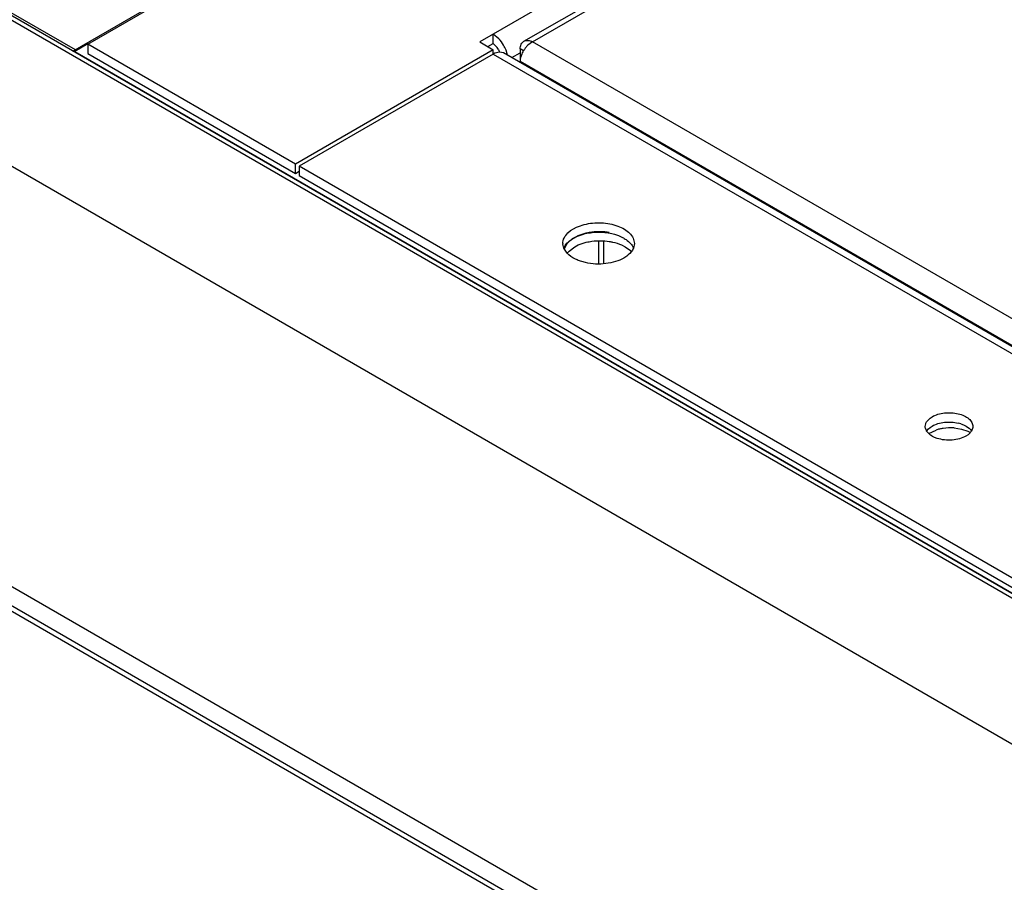
# Model space of a CAD drawing. Units: inches. Extents: x 0 to 17, y 0 to 11.
# Drawn here: x 13.1 to 13.5, y 8.9 to 9.1 of the extents above; entities that cross this region are included whole.
import ezdxf

# ---------------------------------------------------------------- set-up
doc = ezdxf.new("R2010")
doc.units = ezdxf.units.IN
doc.header["$LTSCALE"] = 0.935
doc.header["$MEASUREMENT"] = 0
doc.layers.get('0').update_dxf_attribs({"linetype": 'CONTINUOUS'})

msp = doc.modelspace()

# ---------------------------------------------------------------- linework, layer by layer
at = {"color": 7, "linetype": 'Continuous'}
for p, q in [((12.1257097613, 9.5313367837), (14.6713047718, 8.0616700674)), ((12.1190806628, 9.5275094948), (14.6646756733, 8.0578427785)), ((14.6686531103, 8.0570772021), (12.1283614227, 9.5236821127)), ((12.8249519523, 9.2577649899), (14.1974519288, 8.465369685299999)), ((12.9458488613, 9.2331051996), (14.2012369649, 8.5083229369)), ((12.9505435904, 9.2326451656), (13.1650323758, 9.1088096379)), ((14.2006760706, 8.5100447981), (12.9505435967, 9.2317927903)), ((13.1642969488, 9.108385026799999), (13.366249034, 9.2249814362)), ((13.1689357198, 9.1105326292), (13.3660319413, 9.2243255065)), ((13.4115439411, 9.1811680636), (13.2903553173, 9.111200196699999)), ((13.3040753075, 9.1114165552), (13.424391079, 9.1808804836)), ((13.3067380204, 9.1112562247), (13.4272217443, 9.1808171199)), ((13.2945311273, 9.1107179685), (13.2945311273, 9.1136110873)), ((13.2962880392, 9.112193448400001), (13.2945311273, 9.1136110873)), ((13.1689147572, 9.1105689379), (13.1648847411, 9.108242220900001)), ((13.1649201984, 9.1083888274), (13.1650323758, 9.1088096379)), ((13.1689357198, 9.1105326292), (13.1689357198, 9.1076395104)), ((13.2332437303, 9.073405222), (13.1689357198, 9.1105326292)), ((13.2945311621, 9.1087893261), (13.2332437303, 9.073405222)), ((13.2903553173, 9.111200196699999), (13.2945311621, 9.1087893261)), ((13.2928608674, 9.1097536493), (13.2945311273, 9.1107179685)), ((13.2945311273, 9.1107179685), (13.295803626, 9.1094837232)), ((13.2945311621, 9.1074547749), (13.2945311621, 9.1087893261)), ((13.2961868079, 9.1088198923), (13.2964745473, 9.1080662653)), ((13.2989737045, 9.1070877948), (13.2985105465, 9.108658682)), ((13.3028827857, 9.109030346299999), (13.3028828127, 9.104829975700001)), ((13.3039205193, 9.1084312241), (13.3028827857, 9.109030346299999)), ((13.3067380203, 9.1112562247), (13.3053032668, 9.1102041547)), ((14.1995336458, 8.5958120909), (13.3067380204, 9.1112562247)), ((13.1648847411, 9.108242220900001), (13.1649201984, 9.1083888274)), ((13.1648847411, 9.108242220900001), (14.2014133675, 8.5098156776)), ((13.1689357198, 9.1076395104), (13.2332437303, 9.0705121032)), ((13.2945311717, 9.1074547749), (13.2343995068, 9.0727379492)), ((13.2950617093, 9.1077251103), (13.2945311717, 9.1074547749)), ((13.2945311717, 9.1074547749), (14.1942021027, 8.5880412714)), ((13.2964765842, 9.1080788188), (13.2950617093, 9.1077251103)), ((13.2977791481, 9.1077765112), (13.2964765842, 9.1080788188)), ((14.1968870583, 8.588688060499999), (13.2977791481, 9.1077765112)), ((13.3002890988, 9.1063274233), (13.3028827857, 9.107824880099999)), ((13.3028828127, 9.1052849145), (14.1962899764, 8.5894877169)), ((13.2332437303, 9.0705121032), (13.2332437303, 9.073405222)), ((13.2343995068, 9.0727379492), (13.2343995068, 9.0698448304)), ((14.1340704378, 8.553324445800001), (13.2343995068, 9.0727379492)), ((13.2332437303, 9.0705121032), (13.2343995068, 9.0711793871)), ((13.2343995068, 9.0698448304), (14.1340704378, 8.550431327)), ((13.3193703162, 9.0533348477), (13.3203552661, 9.0538390045)), ((13.3176478347, 9.052046883500001), (13.3184981648, 9.0527669856)), ((13.3184981648, 9.0527669856), (13.3193703162, 9.0533348477)), ((13.3193703162, 9.0504417289), (13.3203552661, 9.050945885700001)), ((13.3195899081, 9.0505655096), (13.3208719249, 9.0512316121)), ((13.3203552661, 9.050945885700001), (13.3225210763, 9.0517153291)), ((13.3208719249, 9.0512316121), (13.3233820297, 9.052069057799999)), ((13.3164153636, 9.0473658069), (13.3161322016, 9.048633277999999)), ((13.3164153361, 9.0473699712), (13.3166920774, 9.0479370825)), ((13.3180251689, 9.0464620745), (13.3197890651, 9.0477903738)), ((13.3184981648, 9.049873866799999), (13.3193703162, 9.0504417289)), ((13.3197890651, 9.0477903738), (13.3208719249, 9.048338493300001)), ((13.3208719249, 9.048338493300001), (13.3233820297, 9.049175939)), ((13.3272370198, 9.0424315514), (13.3272370198, 9.0496470271)), ((13.3288280167, 9.042502883400001), (13.3288280167, 9.0496141585)), ((13.3343265708, 9.0483542224), (13.3354472498, 9.0477897369)), ((13.3354472498, 9.0477897369), (13.3370488339, 9.0466172017)), ((13.3378960593, 9.0504678964), (13.3382724123, 9.048814462100001)), ((13.3382724123, 9.048814462100001), (13.3379847141, 9.0473658404)), ((13.3174558913, 9.045778475599999), (13.3164153636, 9.0473658069)), ((13.3174424942, 9.0457908421), (13.3180251689, 9.0464620745)), ((13.3359018855, 9.044861944500001), (13.3350297347, 9.0442940828)), ((13.3231162765, 9.0428725041), (13.3208477227, 9.043578264)), ((13.4289526594, 8.9937909393), (13.4299003203, 8.994741276000001)), ((13.4299003203, 8.994741276000001), (13.4305521415, 8.9951726196)), ((13.4394586782, 8.9929579912), (13.4402707654, 8.992644610800001)), ((13.4288300166, 8.99071544), (13.4293696545, 8.9913863992)), ((13.4293696545, 8.9913863992), (13.4299003203, 8.9918481572)), ((13.4294709313, 8.9899467861), (13.4317676761, 8.9910451172)), ((13.4299003203, 8.9918481572), (13.4305521415, 8.9922795008)), ((13.4373411575, 8.9916847025), (13.4395814359, 8.9913383565)), ((13.4395814359, 8.9913383565), (13.4415567005, 8.9906818074)), ((13.4415567005, 8.9906818074), (13.4424532432, 8.990230219099999)), ((13.4427138786, 8.9907095034), (13.4416435745, 8.989576786)), ((13.4320852175, 8.9884669527), (13.4312731297, 8.988780333200001)), ((13.4416435745, 8.989576786), (13.4409917539, 8.9891454429))]:
    msp.add_line(p, q, dxfattribs=at)
for centre, radius, start, end in [((13.2916074302, 9.1066189713), 0.0050808221, 25.6696717374, 34.319770711), ((13.2882432038, 9.1046625078), 0.0110178502, 23.7496253986, 25.6809525938), ((13.2885097064, 9.1047787784), 0.0107270898, 21.2041497696, 23.7544716699), ((13.3113818054, 9.1040290081), 0.0086692814, 147.4373684295, 149.3843616767), ((13.3113604182, 9.1040435014), 0.008643455500000001, 141.7983157239, 147.442035087), ((13.3111325845, 9.1042231812), 0.0083532953, 138.6549113971, 141.8003717161), ((13.3107118239, 9.1045983489), 0.007789579499999999, 133.9740390055, 138.6821546134), ((13.3113685679, 9.1040364638), 0.0086540921, 149.3822090948, 151.7706761008), ((13.3198365933, 9.0488172425), 0.0037089568, 180.0428483286, 182.843040144), ((13.324376996, 9.0426704244), 0.0092330158, 121.2300132231, 126.852992371), ((13.3323702939, 9.0416251922), 0.006841702700000001, 43.0360307934, 46.8565847215), ((13.4362050044, 8.983166775), 0.0103176697, 71.6180749746, 76.591191887), ((13.4356707855, 8.9792917072), 0.0123845432, 103.3982281869, 108.3704573196), ((13.4359820148, 8.9779845111), 0.0137282788, 98.75626684059999, 103.3976355466), ((13.4361908572, 8.9766058884), 0.0151226263, 85.6375915317, 98.7431520929)]:
    msp.add_arc(centre, radius, start, end, dxfattribs=at)
for points, knots in [([(13.2981727233, 9.1094371979), (13.2980503823, 9.1096916514), (13.2975288617, 9.1106778612), (13.2968612703, 9.1115889111), (13.2962880392, 9.112193448400001)], [0, 0, 0, 0, 0.2531169663, 1, 1, 1, 1]), ([(13.3040753075, 9.1114165552), (13.3042533586, 9.1115193524), (13.3046573488, 9.1116719725), (13.3055887397, 9.111727642), (13.3062947364, 9.1114855377), (13.3067380203, 9.1112562246)], [0, 0, 0, 0, 0.2228392656, 0.4590560511, 1, 1, 1, 1]), ([(13.3028827857, 9.109030346399999), (13.3029058326, 9.1095289124), (13.3030491593, 9.1102613975), (13.303563076, 9.1110401937), (13.3038972524, 9.111313755700001), (13.3040753075, 9.1114165552)], [0, 0, 0, 0, 0.5409451667, 0.7771615792000001, 1, 1, 1, 1]), ([(13.3037437807, 9.1081298645), (13.3036169739, 9.107893643099999), (13.3031884634, 9.106996901799999), (13.3029182658, 9.1060109145), (13.3028828129, 9.1052849144)], [0, 0, 0, 0, 0.2694606285, 1, 1, 1, 1]), ([(13.3203552661, 9.0538390045), (13.3219058809, 9.054542208099999), (13.3253839514, 9.05536213), (13.3297872779, 9.0551889988), (13.3331172452, 9.054291360399999), (13.3357340522, 9.0530811138), (13.3373641068, 9.051615346), (13.3378960593, 9.0504678964)], [0, 0, 0, 0, 0.2662380455, 0.5478222646, 0.6809037379999999, 0.8022297369, 1, 1, 1, 1]), ([(13.3161276375, 9.0488144687), (13.3161272219, 9.0493870731), (13.3164291061, 9.0506125313), (13.3171897761, 9.0515963163), (13.3176478347, 9.052046883500001)], [0, 0, 0, 0, 0.4712321934000001, 1, 1, 1, 1]), ([(13.3225210763, 9.0517153291), (13.3239357272, 9.052096562300001), (13.3268853258, 9.052477938600001), (13.3298442448, 9.052193324700001), (13.3312837756, 9.0518633075)], [0, 0, 0, 0, 0.4980021273, 1, 1, 1, 1]), ([(13.3233820297, 9.052069057799999), (13.32395107, 9.0522050318), (13.3262946273, 9.0526333472), (13.3287199795, 9.0526111213), (13.3304942775, 9.052335773200001)], [0, 0, 0, 0, 0.2457621548, 1, 1, 1, 1]), ([(13.3312837756, 9.0518633075), (13.3315796342, 9.051795480900001), (13.3327026191, 9.051505582699999), (13.333795937, 9.0510897461), (13.3345577207, 9.050698433300001)], [0, 0, 0, 0, 0.2616795047, 1, 1, 1, 1]), ([(13.3345577207, 9.050698433300001), (13.3349659381, 9.0504887403), (13.3363455668, 9.0496771531), (13.3375552409, 9.0484373926), (13.3379846868, 9.0473700048)], [0, 0, 0, 0, 0.2851416839, 1, 1, 1, 1]), ([(13.3166262497, 9.0469328648), (13.3167507768, 9.047522584), (13.3173271205, 9.0487327706), (13.3182839484, 9.0496410338), (13.3188393661, 9.0500584713)], [0, 0, 0, 0, 0.464519491, 1, 1, 1, 1]), ([(13.3166920774, 9.0479370825), (13.3167948241, 9.0481157026), (13.3172860161, 9.0488559902), (13.3179498468, 9.0494709773), (13.3184981648, 9.049873866799999)], [0, 0, 0, 0, 0.2324499466, 1, 1, 1, 1]), ([(13.3233820297, 9.049175939), (13.32395107, 9.049311913), (13.3262946273, 9.049740228400001), (13.3287199795, 9.0497180025), (13.3304942775, 9.0494426544)], [0, 0, 0, 0, 0.2457621548, 1, 1, 1, 1]), ([(13.3304942775, 9.0494426544), (13.3308365714, 9.0493895349), (13.3321442754, 9.0491475878), (13.3334259492, 9.048749611), (13.3343265708, 9.0483542224)], [0, 0, 0, 0, 0.2604479412, 1, 1, 1, 1]), ([(13.3208477227, 9.043578264), (13.3205050389, 9.0437168438), (13.3192748007, 9.0442758772), (13.3181272612, 9.0450598013), (13.3174558913, 9.045778475599999)], [0, 0, 0, 0, 0.2731783457, 1, 1, 1, 1]), ([(13.3379847141, 9.0473658404), (13.3378910499, 9.0471334436), (13.3373927043, 9.0461541097), (13.3365815375, 9.0453613344), (13.3359018855, 9.044861944500001)], [0, 0, 0, 0, 0.2290415474, 1, 1, 1, 1]), ([(13.3350297347, 9.0442940828), (13.334221321, 9.0438273477), (13.3323910792, 9.043069213899999), (13.3283905655, 9.042253950800001), (13.3251737743, 9.0424008161), (13.3231162765, 9.0428725041)], [0, 0, 0, 0, 0.2292608232, 0.481570521, 1, 1, 1, 1]), ([(13.4305521415, 8.9951726196), (13.4310982156, 8.9954878937), (13.432335838, 8.995997713300001), (13.4343518506, 8.9964023548), (13.4364851572, 8.9964605086), (13.4385595099, 8.996169868099999), (13.4404100508, 8.9955512483), (13.4418922127, 8.9946479813), (13.4428964324, 8.99350603), (13.4431536022, 8.9925848223), (13.443153837, 8.9921590314)], [0, 0, 0, 0, 0.1287462466, 0.2706116299, 0.4178726919, 0.5623935739, 0.6962094499, 0.8135908987, 0.9130617770999999, 1, 1, 1, 1]), ([(13.4283900585, 8.9921590314), (13.4283899035, 8.9924402375), (13.4284939855, 8.993026329400001), (13.4287766845, 8.9935462722), (13.4289526594, 8.9937909393)], [0, 0, 0, 0, 0.4826869178, 1, 1, 1, 1]), ([(13.4305521415, 8.9922795008), (13.431098272, 8.9925948074), (13.4323368149, 8.9931049546), (13.4350399599, 8.9936465587), (13.4372127952, 8.993534373200001), (13.4385976457, 8.9932031875)], [0, 0, 0, 0, 0.2293654099, 0.4821038048, 1, 1, 1, 1]), ([(13.4288303255, 8.9907094062), (13.4287593987, 8.9908228082), (13.4285151847, 8.9912690277), (13.4283902651, 8.9917841197), (13.4283900585, 8.9921590314)], [0, 0, 0, 0, 0.2629532857, 1, 1, 1, 1]), ([(13.4312731297, 8.988780333200001), (13.4310048182, 8.9888993297), (13.4300758076, 8.9893702788), (13.4292289466, 8.9900720668), (13.4288303255, 8.9907094062)], [0, 0, 0, 0, 0.2808095136, 1, 1, 1, 1]), ([(13.4402707654, 8.992644610800001), (13.4405390769, 8.9925256143), (13.4414680876, 8.9920546649), (13.4423149485, 8.991352876599999), (13.4427135696, 8.9907155372)], [0, 0, 0, 0, 0.2808095085, 1, 1, 1, 1]), ([(13.443153837, 8.9921590314), (13.443153905, 8.9920356334), (13.4431158972, 8.991526708), (13.4429185447, 8.991036126100001), (13.4427138786, 8.9907095034)], [0, 0, 0, 0, 0.2425054179, 1, 1, 1, 1]), ([(13.4409917539, 8.9891454429), (13.4403815626, 8.988793151), (13.4389855834, 8.9882414549), (13.4367207641, 8.987858699), (13.4343614958, 8.9879018145), (13.4328133893, 8.9882243681), (13.4320852175, 8.9884669527)], [0, 0, 0, 0, 0.2308879813, 0.4860899627, 0.7484905415, 1, 1, 1, 1])]:
    msp.add_open_spline(points, degree=3, knots=knots, dxfattribs=at)

doc.saveas('drawing.dxf')
